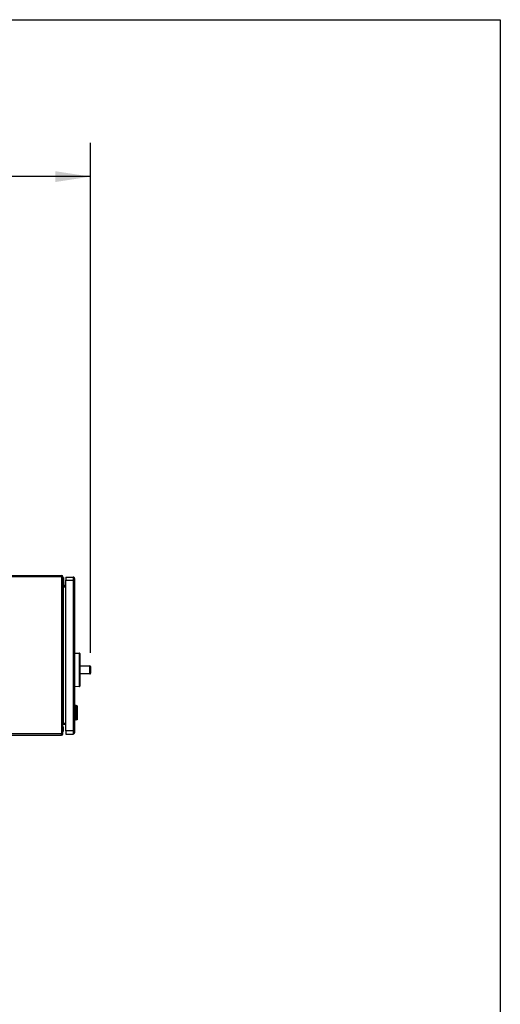
# Model space of a CAD drawing. Extents: x 0.4 to 10.6, y 0.4 to 8.1.
# Drawn here: x 8.8 to 10.6, y 4.5 to 8.1 of the extents above; entities that cross this region are included whole.
import ezdxf

# ---------------------------------------------------------------- set-up
doc = ezdxf.new("R2010")
doc.units = 0
doc.linetypes.add('SLD-SOLID', pattern=[0])
doc.layers.get('0').update_dxf_attribs({"linetype": 'CONTINUOUS'})
doc.styles.add('SLDTEXTSTYLE0', font='TXT', dxfattribs={"width": 0.75})
doc.dimstyles.new('SLDDIMSTYLE2', dxfattribs={"dimtxt": 0.125, "dimasz": 0.13, "dimexe": 0, "dimexo": 0.0625, "dimgap": 0.03125, "dimtad": 0, "dimtih": 1, "dimtoh": 1, "dimdec": 1, "dimlfac": 20, "dimrnd": 1e-09, "dimzin": 12, "dimtxsty": 'SLDTEXTSTYLE0', "dimsah": 1, "dimcen": 0.09, "dimazin": 3, "dimtfac": 1, "dimtdec": 1, "dimtofl": 0, "dimtmove": 0, "dimatfit": 3, "dimtolj": 1, "dimtzin": 12})

# ---------------------------------------------------------------- blocks, each defined once
blk = doc.blocks.new('_D_9')
at = {"color": 7, "linetype": 'SLD-SOLID'}
for p, q in [((6.6703, 6.8979), (6.6703, 7.6506)), ((9.0899, 5.7633), (9.0899, 7.6506)), ((6.6703, 7.5256), (7.7184, 7.5256)), ((9.0899, 7.5256), (8.0417, 7.5256))]:
    blk.add_line(p, q, dxfattribs=at)
for points in [[(6.6703, 7.5256), (6.8003, 7.5056), (6.8003, 7.5456)], [(9.0899, 7.5256), (8.9599, 7.5456), (8.9599, 7.5056)]]:
    blk.add_solid(points, dxfattribs=at)
at = {"color": 7, "linetype": 'SLD-SOLID', "insert": (7.7184, 7.5875), "char_height": 0.125, "attachment_point": 1, "style": 'SLDTEXTSTYLE0'}
blk.add_mtext('48.4', dxfattribs=at)

msp = doc.modelspace()

# ---------------------------------------------------------------- linework, layer by layer
at = {"color": 7, "linetype": 'SLD-SOLID'}
for p, q in [((0.3937, 8.1063), (10.6063, 8.1063)), ((10.6063, 8.1063), (10.6063, 0.3937)), ((8.7338, 6.0497), (8.9828, 6.0497)), ((8.9828, 6.0454), (8.9828, 6.0497)), ((8.7338, 6.0454), (8.9828, 6.0454)), ((8.9828, 6.0454), (8.9828, 5.4635)), ((8.9871, 6.0454), (8.9828, 6.0454)), ((8.9871, 5.4635), (8.9871, 6.0454)), ((8.9871, 6.0428), (8.9901, 6.0428)), ((8.9901, 6.033), (8.9871, 6.033)), ((8.9901, 6.0428), (8.9901, 6.033)), ((8.9901, 6.033), (8.9901, 6.0246)), ((8.9916, 6.0238), (8.9901, 6.0268)), ((8.9901, 6.0175), (8.9916, 6.0205)), ((8.9901, 6.0197), (8.9901, 6.0153)), ((8.992, 6.0133), (8.9989, 6.0133)), ((8.9989, 6.0438), (8.9989, 6.032)), ((8.9989, 6.0438), (9.0259, 6.0438)), ((8.9989, 6.032), (9.0259, 6.032)), ((8.9989, 5.4749), (8.9989, 6.032)), ((9.0259, 6.0438), (9.0259, 6.032)), ((9.0308, 6.032), (9.0259, 6.032)), ((9.0259, 6.032), (9.0259, 5.4749)), ((9.0308, 6.032), (9.0308, 5.4749)), ((8.9891, 6.0074), (8.9891, 6.0097)), ((8.9891, 6.0097), (8.9989, 6.0097)), ((8.9891, 6.0074), (8.9891, 5.5015)), ((8.9891, 6.0074), (8.9989, 6.0074)), ((8.9989, 6.0103), (8.992, 6.0103)), ((9.0308, 5.7634), (9.0486, 5.7625)), ((9.0486, 5.7605), (9.0308, 5.7615)), ((9.0486, 5.6404), (9.0486, 5.7605)), ((9.0486, 5.7605), (9.0505, 5.7605)), ((9.0505, 5.7605), (9.0505, 5.6404)), ((9.0505, 5.7408), (9.0505, 5.7178)), ((9.0505, 5.7176), (9.0505, 5.7176)), ((9.0505, 5.717), (9.0505, 5.7176)), ((9.0505, 5.7129), (9.0505, 5.717)), ((9.0505, 5.717), (9.0505, 5.717)), ((9.0505, 5.7129), (9.0505, 5.7129)), ((9.0505, 5.7128), (9.0505, 5.7129)), ((9.0505, 5.7129), (9.0505, 5.7122)), ((9.0505, 5.7128), (9.0505, 5.7128)), ((9.0505, 5.7115), (9.0505, 5.7115)), ((9.0505, 5.7082), (9.0505, 5.7082)), ((9.0505, 5.7049), (9.0505, 5.7049)), ((9.0505, 5.7042), (9.0505, 5.7017)), ((9.0505, 5.7017), (9.0505, 5.6987)), ((9.0505, 5.7017), (9.0505, 5.7017)), ((9.0505, 5.6987), (9.0505, 5.6987)), ((9.0505, 5.6987), (9.0505, 5.6864)), ((9.0505, 5.6864), (9.0505, 5.6601)), ((9.0525, 5.7152), (9.0525, 5.7139)), ((9.0525, 5.7152), (9.0879, 5.7152)), ((9.0879, 5.7139), (9.0525, 5.7139)), ((9.0525, 5.687), (9.0879, 5.687)), ((9.0525, 5.687), (9.0525, 5.6857)), ((9.0879, 5.6857), (9.0525, 5.6857)), ((9.0879, 5.7152), (9.0879, 5.7139)), ((9.0879, 5.687), (9.0879, 5.7139)), ((9.0879, 5.687), (9.0879, 5.6857)), ((9.0899, 5.7133), (9.0899, 5.6877)), ((9.0899, 5.7031), (9.0899, 5.7031)), ((9.0899, 5.7031), (9.0899, 5.7005)), ((9.0899, 5.7005), (9.0899, 5.7005)), ((9.0899, 5.7005), (9.0899, 5.6978)), ((9.0899, 5.6978), (9.0899, 5.6978)), ((9.0505, 5.66), (9.0505, 5.66)), ((9.0505, 5.6569), (9.0505, 5.66)), ((9.0505, 5.6569), (9.0505, 5.6569)), ((9.0505, 5.6558), (9.0505, 5.6558)), ((9.0505, 5.6527), (9.0505, 5.6558)), ((9.0505, 5.6527), (9.0505, 5.6527)), ((9.0505, 5.6521), (9.0505, 5.6521)), ((9.0505, 5.6515), (9.0505, 5.6515)), ((9.0505, 5.6481), (9.0505, 5.6481)), ((9.0308, 5.6394), (9.0486, 5.6404)), ((9.0486, 5.6384), (9.0308, 5.6375)), ((9.0486, 5.6404), (9.0505, 5.6404)), ((9.0505, 5.6449), (9.0505, 5.6449)), ((9.0308, 5.5669), (9.0318, 5.5669)), ((9.0318, 5.5633), (9.0308, 5.5633)), ((9.0308, 5.5613), (9.0318, 5.5613)), ((9.0356, 5.5681), (9.0318, 5.5684)), ((9.0318, 5.5684), (9.0318, 5.5664)), ((9.0318, 5.5664), (9.0335, 5.5664)), ((9.0318, 5.5664), (9.0318, 5.5172)), ((9.0335, 5.5664), (9.0335, 5.5172)), ((9.0363, 5.568), (9.0356, 5.5681)), ((9.0359, 5.52), (9.0359, 5.5637)), ((9.0364, 5.5644), (9.036, 5.5644)), ((9.0362, 5.5637), (9.0362, 5.52)), ((9.0363, 5.568), (9.0363, 5.5648)), ((9.0405, 5.5676), (9.0363, 5.568)), ((9.0363, 5.5643), (9.0363, 5.5194)), ((9.0364, 5.5649), (9.0405, 5.5649)), ((9.0405, 5.5644), (9.0364, 5.5644)), ((9.0369, 5.5457), (9.0386, 5.5457)), ((9.0369, 5.5445), (9.0369, 5.5457)), ((9.0375, 5.5445), (9.0369, 5.5445)), ((9.0369, 5.5414), (9.037, 5.5416)), ((9.0369, 5.5411), (9.0369, 5.5414)), ((9.037, 5.5416), (9.0371, 5.5416)), ((9.037, 5.5406), (9.0373, 5.5406)), ((9.0373, 5.5406), (9.0372, 5.5403)), ((9.0372, 5.5403), (9.0372, 5.5403)), ((9.0374, 5.5436), (9.0375, 5.5445)), ((9.0374, 5.5439), (9.0377, 5.5439)), ((9.0381, 5.5431), (9.0374, 5.5431)), ((9.0375, 5.5631), (9.0386, 5.5631)), ((9.0375, 5.5545), (9.0375, 5.5631)), ((9.0386, 5.5545), (9.0375, 5.5545)), ((9.0375, 5.5529), (9.0379, 5.5529)), ((9.0375, 5.5523), (9.0378, 5.5523)), ((9.0375, 5.5515), (9.0377, 5.5516)), ((9.0375, 5.5503), (9.0375, 5.5515)), ((9.0382, 5.5515), (9.0375, 5.5515)), ((9.0386, 5.5503), (9.0375, 5.5503)), ((9.0375, 5.5487), (9.0379, 5.5487)), ((9.0379, 5.5473), (9.0375, 5.5473)), ((9.0377, 5.5445), (9.0375, 5.5445)), ((9.0375, 5.5416), (9.0386, 5.5416)), ((9.0375, 5.5404), (9.0375, 5.5416)), ((9.0386, 5.5404), (9.0375, 5.5404)), ((9.0375, 5.5389), (9.0379, 5.5389)), ((9.0377, 5.5445), (9.0377, 5.5439)), ((9.0382, 5.5445), (9.0377, 5.5445)), ((9.0378, 5.5545), (9.0378, 5.5631)), ((9.0379, 5.5529), (9.0378, 5.5523)), ((9.0378, 5.5503), (9.0378, 5.5515)), ((9.0378, 5.5445), (9.0378, 5.5457)), ((9.0378, 5.5404), (9.0378, 5.5416)), ((9.0379, 5.5487), (9.0379, 5.5473)), ((9.0379, 5.5473), (9.0381, 5.5473)), ((9.0379, 5.5389), (9.0379, 5.5376)), ((9.038, 5.5498), (9.0381, 5.5498)), ((9.0381, 5.5461), (9.038, 5.5461)), ((9.0381, 5.5419), (9.038, 5.5419)), ((9.038, 5.54), (9.0381, 5.54)), ((9.0381, 5.5498), (9.0381, 5.5473)), ((9.0381, 5.54), (9.0381, 5.5375)), ((9.0382, 5.5515), (9.0386, 5.5515)), ((9.0382, 5.5498), (9.0384, 5.5498)), ((9.0382, 5.5445), (9.0385, 5.5445)), ((9.0382, 5.54), (9.0384, 5.54)), ((9.0384, 5.5483), (9.0384, 5.5486)), ((9.0384, 5.5481), (9.0386, 5.5481)), ((9.0384, 5.5385), (9.0384, 5.5387)), ((9.0384, 5.5383), (9.0386, 5.5383)), ((9.0385, 5.5445), (9.0386, 5.5436)), ((9.0386, 5.5445), (9.0385, 5.5445)), ((9.0386, 5.5631), (9.0386, 5.5545)), ((9.0386, 5.5515), (9.0386, 5.5503)), ((9.0386, 5.5457), (9.0386, 5.5445)), ((9.0386, 5.5416), (9.0386, 5.5404)), ((9.0388, 5.5497), (9.039, 5.5497)), ((9.0388, 5.5494), (9.0388, 5.5497)), ((9.0389, 5.5492), (9.0388, 5.5494)), ((9.039, 5.5492), (9.0389, 5.5492)), ((9.0389, 5.5451), (9.0391, 5.5451)), ((9.0392, 5.5443), (9.0389, 5.5451)), ((9.039, 5.5497), (9.039, 5.5492)), ((9.0391, 5.5523), (9.0393, 5.5523)), ((9.0391, 5.5518), (9.0391, 5.5523)), ((9.0391, 5.5517), (9.0392, 5.5517)), ((9.0391, 5.5511), (9.0394, 5.5511)), ((9.0391, 5.5497), (9.0397, 5.5497)), ((9.0391, 5.5492), (9.0391, 5.5497)), ((9.0397, 5.5492), (9.0391, 5.5492)), ((9.0391, 5.548), (9.0393, 5.548)), ((9.0391, 5.5476), (9.0392, 5.5476)), ((9.0391, 5.5467), (9.0391, 5.5472)), ((9.0391, 5.5472), (9.0392, 5.5472)), ((9.0397, 5.5467), (9.0391, 5.5467)), ((9.0391, 5.5457), (9.0392, 5.5457)), ((9.0391, 5.5451), (9.0391, 5.5457)), ((9.0392, 5.5451), (9.0391, 5.5451)), ((9.0391, 5.5446), (9.0392, 5.5446)), ((9.0391, 5.5433), (9.0393, 5.5433)), ((9.0391, 5.5428), (9.0391, 5.5433)), ((9.0391, 5.5427), (9.0392, 5.5427)), ((9.0394, 5.5422), (9.0391, 5.5422)), ((9.0391, 5.5403), (9.0393, 5.5403)), ((9.0392, 5.54), (9.0391, 5.54)), ((9.0392, 5.5397), (9.0391, 5.5397)), ((9.0391, 5.5394), (9.0393, 5.5394)), ((9.0393, 5.5523), (9.0392, 5.5517)), ((9.0392, 5.5517), (9.0392, 5.5515)), ((9.0392, 5.5483), (9.0393, 5.548)), ((9.0393, 5.548), (9.0392, 5.5476)), ((9.0395, 5.5472), (9.0392, 5.5472)), ((9.0392, 5.5457), (9.0392, 5.5451)), ((9.0392, 5.5451), (9.0395, 5.5451)), ((9.0395, 5.5446), (9.0392, 5.5446)), ((9.0392, 5.5446), (9.0392, 5.5443)), ((9.0393, 5.5433), (9.0392, 5.5427)), ((9.0393, 5.5403), (9.0392, 5.54)), ((9.0392, 5.54), (9.0392, 5.5397)), ((9.0393, 5.5394), (9.0392, 5.5397)), ((9.0393, 5.5403), (9.0393, 5.5394)), ((9.0393, 5.5394), (9.0395, 5.5394)), ((9.0394, 5.5422), (9.0395, 5.5422)), ((9.0395, 5.5417), (9.0394, 5.5417)), ((9.0395, 5.5472), (9.0397, 5.5472)), ((9.0395, 5.5451), (9.0396, 5.5453)), ((9.0395, 5.5422), (9.0396, 5.5427)), ((9.0395, 5.5408), (9.0395, 5.5394)), ((9.0395, 5.5407), (9.0397, 5.5407)), ((9.0396, 5.54), (9.0395, 5.5407)), ((9.0396, 5.5523), (9.0397, 5.5523)), ((9.0396, 5.5518), (9.0396, 5.5523)), ((9.0396, 5.5516), (9.0398, 5.5516)), ((9.0396, 5.5458), (9.0397, 5.5458)), ((9.0396, 5.5453), (9.0396, 5.5458)), ((9.0396, 5.5452), (9.0398, 5.5452)), ((9.0396, 5.5434), (9.0397, 5.5434)), ((9.0396, 5.5427), (9.0396, 5.5434)), ((9.0396, 5.5427), (9.0398, 5.5427)), ((9.0396, 5.5398), (9.0396, 5.54)), ((9.0396, 5.5399), (9.0398, 5.5399)), ((9.0397, 5.5523), (9.0398, 5.5516)), ((9.0397, 5.5497), (9.0397, 5.5492)), ((9.0397, 5.5472), (9.0397, 5.5467)), ((9.0397, 5.5458), (9.0398, 5.5452)), ((9.0397, 5.5434), (9.0398, 5.5427)), ((9.0397, 5.5407), (9.0398, 5.5399)), ((9.0405, 5.5649), (9.0405, 5.5676)), ((9.0407, 5.5676), (9.0405, 5.5676)), ((9.0407, 5.5649), (9.0405, 5.5649)), ((9.0405, 5.5193), (9.0405, 5.5644)), ((9.0407, 5.5644), (9.0405, 5.5644)), ((9.0407, 5.5676), (9.0407, 5.5649)), ((9.0407, 5.5649), (9.0407, 5.5644)), ((9.0407, 5.5644), (9.0407, 5.5193)), ((9.0318, 5.5223), (9.0308, 5.5223)), ((9.0318, 5.5204), (9.0308, 5.5204)), ((9.0318, 5.5167), (9.0308, 5.5167)), ((9.0335, 5.5172), (9.0318, 5.5172)), ((9.0318, 5.5172), (9.0318, 5.5153)), ((9.0356, 5.5156), (9.0318, 5.5153)), ((9.0356, 5.5156), (9.0363, 5.5157)), ((9.036, 5.5193), (9.0364, 5.5193)), ((9.0363, 5.5188), (9.0363, 5.5157)), ((9.0405, 5.516), (9.0363, 5.5157)), ((9.0405, 5.5193), (9.0364, 5.5193)), ((9.0405, 5.5188), (9.0364, 5.5188)), ((9.0369, 5.5294), (9.0376, 5.5294)), ((9.0369, 5.5282), (9.0369, 5.5294)), ((9.0386, 5.5282), (9.0369, 5.5282)), ((9.0369, 5.522), (9.0369, 5.5226)), ((9.0369, 5.5223), (9.0372, 5.5223)), ((9.0373, 5.5218), (9.0369, 5.5218)), ((9.037, 5.521), (9.0371, 5.5218)), ((9.037, 5.521), (9.0378, 5.521)), ((9.0371, 5.5242), (9.0374, 5.5241)), ((9.0371, 5.5241), (9.0374, 5.5241)), ((9.0372, 5.5223), (9.0373, 5.5218)), ((9.0373, 5.5218), (9.0374, 5.5218)), ((9.0375, 5.5204), (9.0373, 5.5204)), ((9.0379, 5.5376), (9.0374, 5.5376)), ((9.0374, 5.5347), (9.038, 5.5347)), ((9.0374, 5.5343), (9.0377, 5.5343)), ((9.0374, 5.5306), (9.0379, 5.5306)), ((9.0374, 5.5265), (9.0375, 5.5278)), ((9.0374, 5.5269), (9.0377, 5.5269)), ((9.0375, 5.5375), (9.0381, 5.5375)), ((9.0375, 5.534), (9.0377, 5.534)), ((9.0375, 5.5322), (9.0375, 5.5334)), ((9.0375, 5.5334), (9.0376, 5.5334)), ((9.0382, 5.5322), (9.0375, 5.5322)), ((9.0375, 5.5306), (9.0375, 5.5311)), ((9.0375, 5.5301), (9.0377, 5.5301)), ((9.0375, 5.5278), (9.0378, 5.5278)), ((9.0375, 5.5258), (9.038, 5.5258)), ((9.0379, 5.5334), (9.0376, 5.5334)), ((9.0379, 5.5294), (9.0376, 5.5294)), ((9.0376, 5.523), (9.0382, 5.523)), ((9.0377, 5.5343), (9.0377, 5.534)), ((9.0377, 5.534), (9.0379, 5.5334)), ((9.0378, 5.5278), (9.0377, 5.5269)), ((9.0378, 5.5358), (9.0386, 5.5358)), ((9.0378, 5.5347), (9.0378, 5.5358)), ((9.0378, 5.5318), (9.0382, 5.5318)), ((9.0378, 5.5282), (9.0378, 5.5294)), ((9.0378, 5.5241), (9.0381, 5.5244)), ((9.0379, 5.5334), (9.0384, 5.5334)), ((9.0383, 5.5306), (9.0379, 5.5306)), ((9.0379, 5.5294), (9.0386, 5.5294)), ((9.0381, 5.5246), (9.0379, 5.5246)), ((9.0381, 5.5362), (9.038, 5.5362)), ((9.0386, 5.5347), (9.038, 5.5347)), ((9.0381, 5.5244), (9.0382, 5.5244)), ((9.0384, 5.5205), (9.0381, 5.5206)), ((9.0382, 5.5318), (9.0383, 5.5306)), ((9.0383, 5.5279), (9.0385, 5.5279)), ((9.0383, 5.527), (9.0383, 5.5279)), ((9.0383, 5.5266), (9.0386, 5.5266)), ((9.0383, 5.5221), (9.0383, 5.5224)), ((9.0383, 5.5223), (9.0386, 5.5223)), ((9.0388, 5.5328), (9.0384, 5.5328)), ((9.0384, 5.5317), (9.0384, 5.5322)), ((9.0386, 5.5358), (9.0386, 5.5347)), ((9.0386, 5.5302), (9.0395, 5.5302)), ((9.0386, 5.5294), (9.0386, 5.5282)), ((9.0387, 5.5297), (9.0389, 5.5297)), ((9.0388, 5.538), (9.0397, 5.538)), ((9.0388, 5.5375), (9.0388, 5.538)), ((9.0397, 5.5375), (9.0388, 5.5375)), ((9.0388, 5.5366), (9.0389, 5.5366)), ((9.0388, 5.5347), (9.0388, 5.5366)), ((9.0389, 5.5352), (9.0388, 5.5352)), ((9.0397, 5.5347), (9.0388, 5.5347)), ((9.0388, 5.5336), (9.0391, 5.5336)), ((9.0388, 5.5328), (9.0388, 5.5316)), ((9.0389, 5.5327), (9.0388, 5.5328)), ((9.0389, 5.5375), (9.0389, 5.538)), ((9.0389, 5.5366), (9.0389, 5.5352)), ((9.0389, 5.5352), (9.0392, 5.5352)), ((9.0389, 5.5347), (9.0389, 5.5352)), ((9.0389, 5.5327), (9.0389, 5.5319)), ((9.0391, 5.5326), (9.0389, 5.5326)), ((9.0392, 5.5324), (9.0389, 5.5324)), ((9.0394, 5.5322), (9.0389, 5.5322)), ((9.0392, 5.5316), (9.0389, 5.5319)), ((9.039, 5.5296), (9.0389, 5.5297)), ((9.0389, 5.5297), (9.0389, 5.5291)), ((9.039, 5.5289), (9.039, 5.5296)), ((9.039, 5.5295), (9.0392, 5.5295)), ((9.0391, 5.5336), (9.0391, 5.5326)), ((9.0391, 5.5326), (9.0392, 5.5324)), ((9.0392, 5.5365), (9.0393, 5.5365)), ((9.0392, 5.5352), (9.0392, 5.5365)), ((9.0393, 5.5352), (9.0392, 5.5352)), ((9.0392, 5.5334), (9.0393, 5.5333)), ((9.0392, 5.5324), (9.0392, 5.5334)), ((9.0392, 5.5333), (9.0393, 5.5333)), ((9.0393, 5.5324), (9.0392, 5.5324)), ((9.0392, 5.5295), (9.0392, 5.5286)), ((9.0393, 5.5294), (9.0392, 5.5295)), ((9.0393, 5.5365), (9.0393, 5.5352)), ((9.0393, 5.5352), (9.0396, 5.5352)), ((9.0393, 5.5333), (9.0393, 5.5324)), ((9.0393, 5.5324), (9.0394, 5.5322)), ((9.0393, 5.5286), (9.0393, 5.5294)), ((9.0397, 5.5292), (9.0393, 5.5292)), ((9.0394, 5.5284), (9.0393, 5.5286)), ((9.0394, 5.5322), (9.0395, 5.5322)), ((9.0395, 5.5284), (9.0394, 5.5284)), ((9.0395, 5.5322), (9.0395, 5.533)), ((9.0396, 5.5366), (9.0397, 5.5366)), ((9.0396, 5.5352), (9.0396, 5.5366)), ((9.0397, 5.538), (9.0397, 5.5375)), ((9.0397, 5.5366), (9.0397, 5.5347)), ((9.0397, 5.5292), (9.0397, 5.5295)), ((9.04, 5.5304), (9.04, 5.5296)), ((9.0405, 5.5193), (9.0407, 5.5193)), ((9.0405, 5.516), (9.0405, 5.5188)), ((9.0407, 5.5188), (9.0405, 5.5188)), ((9.0405, 5.516), (9.0407, 5.516)), ((9.0407, 5.5193), (9.0407, 5.5188)), ((9.0407, 5.5188), (9.0407, 5.516)), ((8.9875, 5.4922), (8.9871, 5.4922)), ((8.9871, 5.4706), (8.9875, 5.4706)), ((8.9892, 5.4893), (8.9875, 5.4922)), ((8.9875, 5.4706), (8.9875, 5.4922)), ((8.9875, 5.4706), (8.9892, 5.4735)), ((8.9891, 5.4991), (8.9891, 5.5015)), ((8.9989, 5.5015), (8.9891, 5.5015)), ((8.9891, 5.4991), (8.9989, 5.4991)), ((8.9896, 5.4749), (8.9896, 5.4879)), ((8.9989, 5.4749), (8.9989, 5.4631)), ((9.0259, 5.4749), (8.9989, 5.4749)), ((9.0259, 5.4749), (9.0259, 5.4631)), ((9.0308, 5.4749), (9.0259, 5.4749)), ((8.9828, 5.4635), (8.7338, 5.4635)), ((8.7338, 5.4592), (8.9828, 5.4592)), ((8.9828, 5.4592), (8.9828, 5.4635)), ((8.9828, 5.4635), (8.9871, 5.4635)), ((8.9837, 5.4618), (8.9828, 5.4615)), ((8.9989, 5.4631), (9.0259, 5.4631))]:
    msp.add_line(p, q, dxfattribs=at)
at = {"color": 8, "linetype": 'SLD-SOLID'}
for p, q in [((8.9916, 6.0221), (8.9916, 6.0238)), ((8.9916, 6.0205), (8.9916, 6.0221)), ((9.0359, 5.5637), (9.0362, 5.5637)), ((9.0374, 5.548), (9.0377, 5.548)), ((9.0374, 5.5382), (9.0377, 5.5382)), ((9.0391, 5.5515), (9.0392, 5.5515)), ((9.0362, 5.52), (9.0359, 5.52)), ((9.0388, 5.5316), (9.0384, 5.5316)), ((9.0396, 5.5304), (9.04, 5.5304)), ((8.9892, 5.4735), (8.9892, 5.4893))]:
    msp.add_line(p, q, dxfattribs=at)
at = {"color": 7, "linetype": 'SLD-SOLID'}
for centre, radius, start, end in [((8.9828, 6.0454), 0.00433, 0, 90), ((8.9828, 6.0454), 0.00197, 0, 90), ((8.992, 6.0153), 0.00492, 180, 270), ((8.992, 6.0153), 0.00197, 180, 270), ((8.9884, 6.0221), 0.00364, 332.4155, 27.5845), ((9.0259, 6.0389), 0.00492, 359.9997, 90), ((9.0392, 5.7615), 0.00948, 354.0498, 5.9502), ((9.0485, 5.7605), 0.00197, 0, 87), ((9.0505, 5.7408), 0.0000197, 0, 90), ((9.0879, 5.7133), 0.00197, 0, 90), ((9.0884, 5.7119), 0.00202, 40.582, 102.53), ((9.0884, 5.689), 0.00202, 257.4701, 319.4181), ((9.0879, 5.6877), 0.00197, 270, 0), ((9.0505, 5.6601), 0.0000197, 270, 0), ((9.0392, 5.6394), 0.00948, 354.0497, 5.9503), ((9.0485, 5.6404), 0.00197, 273, 0), ((8.9866, 5.4879), 0.00295, 0, 30.0138), ((8.9866, 5.4749), 0.00295, 329.9862, 0), ((9.0259, 5.468), 0.00492, 270, 0.0008), ((8.9828, 5.4635), 0.00433, 270, 0), ((8.9828, 5.4635), 0.00197, 270, 0)]:
    msp.add_arc(centre, radius, start, end, dxfattribs=at)
for centre, major_axis, start_param, end_param in [((9.0364, 5.5637), (0, 0.00118), 0, 0.255078), ((9.0364, 5.5637), (0, 0.000689), 0, 0.44732), ((9.04, 5.5637), (0, 0.00118), 5.335216, 6.283185), ((9.0364, 5.52), (0, 0.000689), 2.694273, 3.141593), ((9.0364, 5.52), (0, 0.00118), 2.886514, 3.141593), ((9.04, 5.52), (0, 0.00118), 3.141593, 4.089562)]:
    msp.add_ellipse(centre, major_axis=major_axis, ratio=0.315556, start_param=start_param, end_param=end_param, dxfattribs=at)
for points, knots in [([(8.9871, 6.0117), (8.9871, 6.0114), (8.9872, 6.0106), (8.9877, 6.0096), (8.9883, 6.0085), (8.9888, 6.0077), (8.9891, 6.0074)], [0, 0, 0, 0, 0.250006, 0.500005, 0.749998, 1, 1, 1, 1]), ([(8.9891, 6.0097), (8.9888, 6.0098), (8.9883, 6.0098), (8.9877, 6.0103), (8.9872, 6.0109), (8.9871, 6.0115), (8.9871, 6.0117)], [0, 0, 0, 0, 0.2499914, 0.5000013, 0.7499906, 1, 1, 1, 1]), ([(9.0308, 6.0389), (9.0308, 6.0388), (9.0308, 6.0386), (9.0308, 6.037), (9.0308, 6.0347), (9.0308, 6.0329), (9.0308, 6.032)], [0, 0, 0, 0, 0.2500002, 0.5000011, 0.750002, 1, 1, 1, 1]), ([(9.0505, 5.7172), (9.0505, 5.717), (9.0506, 5.7166), (9.0508, 5.7161), (9.0513, 5.7156), (9.0518, 5.7153), (9.0523, 5.7152), (9.0525, 5.7152)], [0, 0, 0, 0, 0.219364, 0.441638, 0.639662, 0.823, 1, 1, 1, 1]), ([(9.0525, 5.7139), (9.0521, 5.7139), (9.0514, 5.714), (9.0507, 5.7143), (9.0505, 5.7145)], [0, 0, 0, 0, 0.608577, 1, 1, 1, 1]), ([(9.0505, 5.6864), (9.0507, 5.6866), (9.0514, 5.6869), (9.0521, 5.687), (9.0525, 5.687)], [0, 0, 0, 0, 0.391423, 1, 1, 1, 1]), ([(9.0525, 5.6857), (9.0523, 5.6857), (9.0518, 5.6856), (9.0513, 5.6853), (9.0508, 5.6849), (9.0506, 5.6843), (9.0505, 5.6839), (9.0505, 5.6837)], [0, 0, 0, 0, 0.177, 0.360338, 0.558363, 0.780637, 1, 1, 1, 1]), ([(9.0335, 5.5664), (9.0335, 5.5664), (9.0339, 5.5668), (9.0346, 5.5674), (9.0353, 5.5679), (9.0356, 5.5681), (9.0356, 5.5681)], [0, 0, 0, 0, 0.005363, 0.574494, 0.959426, 1, 1, 1, 1]), ([(9.0359, 5.5637), (9.0359, 5.5638), (9.0359, 5.564), (9.036, 5.5644), (9.0361, 5.5646), (9.0363, 5.5648), (9.0363, 5.5648), (9.0363, 5.5648)], [0, 0, 0, 0, 0.2159793, 0.4309664, 0.6695217, 0.9456139, 1, 1, 1, 1]), ([(9.0363, 5.5643), (9.0363, 5.5643), (9.0363, 5.5642), (9.0362, 5.564), (9.0362, 5.5638), (9.0362, 5.5637), (9.0362, 5.5637)], [0, 0, 0, 0, 0.314576, 0.629416, 0.930965, 1, 1, 1, 1]), ([(9.0372, 5.5403), (9.0371, 5.5403), (9.0371, 5.5403), (9.037, 5.5404), (9.0369, 5.5406), (9.0369, 5.5408), (9.0369, 5.541), (9.0369, 5.5411)], [0, 0, 0, 0, 0.2811661, 0.4451581, 0.6102604, 0.7583868, 1, 1, 1, 1]), ([(9.0371, 5.5416), (9.0372, 5.5415), (9.0372, 5.5414), (9.0373, 5.5411), (9.0373, 5.5408), (9.0373, 5.5406), (9.0373, 5.5406)], [0, 0, 0, 0, 0.35419, 0.597008, 0.839098, 1, 1, 1, 1]), ([(9.0374, 5.5526), (9.0374, 5.5528), (9.0375, 5.5529), (9.0375, 5.5531), (9.0375, 5.5532), (9.0375, 5.5533), (9.0375, 5.5533), (9.0375, 5.5533), (9.0375, 5.5533), (9.0375, 5.5533)], [0, 0, 0, 0, 0.477838, 0.657269, 0.778938, 0.903699, 0.952057, 0.989656, 1, 1, 1, 1]), ([(9.0377, 5.5516), (9.0377, 5.5516), (9.0376, 5.5517), (9.0376, 5.5518), (9.0375, 5.552), (9.0374, 5.5524), (9.0374, 5.5526), (9.0374, 5.5526)], [0, 0, 0, 0, 0.145833, 0.291882, 0.493413, 0.867143, 1, 1, 1, 1]), ([(9.0374, 5.548), (9.0374, 5.5483), (9.0375, 5.5488), (9.0376, 5.5493), (9.0377, 5.5496), (9.0378, 5.5498), (9.0379, 5.5498), (9.038, 5.5498)], [0, 0, 0, 0, 0.284671, 0.522474, 0.634642, 0.748658, 1, 1, 1, 1]), ([(9.038, 5.5461), (9.0379, 5.5461), (9.0378, 5.5461), (9.0376, 5.5464), (9.0375, 5.5468), (9.0375, 5.5474), (9.0374, 5.5478), (9.0374, 5.548)], [0, 0, 0, 0, 0.212075, 0.380623, 0.549119, 0.797137, 1, 1, 1, 1]), ([(9.038, 5.5419), (9.0379, 5.5419), (9.0377, 5.542), (9.0376, 5.5424), (9.0375, 5.5428), (9.0374, 5.5433), (9.0374, 5.5435), (9.0374, 5.5436)], [0, 0, 0, 0, 0.35314, 0.545041, 0.738761, 0.905054, 1, 1, 1, 1]), ([(9.0374, 5.5381), (9.0374, 5.5384), (9.0375, 5.5389), (9.0376, 5.5395), (9.0377, 5.5398), (9.0378, 5.54), (9.0379, 5.54), (9.038, 5.54)], [0, 0, 0, 0, 0.340911, 0.530889, 0.722438, 0.890533, 1, 1, 1, 1]), ([(9.038, 5.5362), (9.0379, 5.5363), (9.0378, 5.5364), (9.0376, 5.5367), (9.0375, 5.5371), (9.0374, 5.5375), (9.0374, 5.5378), (9.0374, 5.5381)], [0, 0, 0, 0, 0.295027, 0.536119, 0.64699, 0.758008, 1, 1, 1, 1]), ([(9.0375, 5.5533), (9.0376, 5.5533), (9.0377, 5.5533), (9.0378, 5.5532), (9.0378, 5.5531), (9.0378, 5.5531), (9.0379, 5.553), (9.0379, 5.553), (9.0379, 5.553), (9.0379, 5.5529)], [0, 0, 0, 0, 0.473433, 0.63987, 0.75455, 0.866887, 0.915951, 0.965433, 1, 1, 1, 1]), ([(9.0376, 5.5466), (9.0376, 5.5466), (9.0377, 5.5468), (9.0377, 5.5471), (9.0377, 5.5473)], [0, 0, 0, 0, 0.33515, 1, 1, 1, 1]), ([(9.0376, 5.5423), (9.0376, 5.5424), (9.0377, 5.5425), (9.0378, 5.5428), (9.0378, 5.543), (9.0378, 5.5431)], [0, 0, 0, 0, 0.1874447, 0.7642083, 1, 1, 1, 1]), ([(9.0379, 5.5487), (9.0379, 5.5487), (9.0378, 5.5487), (9.0378, 5.5486), (9.0377, 5.5485), (9.0377, 5.5484), (9.0377, 5.5483), (9.0377, 5.5481), (9.0377, 5.548)], [0, 0, 0, 0, 0.277944, 0.397113, 0.509606, 0.61929, 0.734036, 1, 1, 1, 1]), ([(9.0377, 5.548), (9.0377, 5.5479), (9.0377, 5.5478), (9.0377, 5.5477), (9.0377, 5.5475), (9.0378, 5.5474), (9.0379, 5.5473), (9.0379, 5.5473)], [0, 0, 0, 0, 0.221078, 0.328597, 0.440139, 0.691117, 1, 1, 1, 1]), ([(9.0377, 5.5439), (9.0377, 5.5438), (9.0377, 5.5437), (9.0377, 5.5435), (9.0378, 5.5434), (9.0378, 5.5432), (9.0379, 5.5431), (9.038, 5.5431), (9.0381, 5.5431)], [0, 0, 0, 0, 0.118437, 0.226102, 0.32944, 0.435743, 0.681181, 1, 1, 1, 1]), ([(9.0379, 5.5389), (9.0379, 5.5389), (9.0378, 5.5388), (9.0378, 5.5388), (9.0377, 5.5387), (9.0377, 5.5386), (9.0377, 5.5384), (9.0377, 5.5383), (9.0377, 5.5382)], [0, 0, 0, 0, 0.277945, 0.397113, 0.509599, 0.619291, 0.734038, 1, 1, 1, 1]), ([(9.0377, 5.5382), (9.0377, 5.5381), (9.0377, 5.5379), (9.0377, 5.5378), (9.0377, 5.5377), (9.0378, 5.5376), (9.0378, 5.5376), (9.0379, 5.5376), (9.0379, 5.5376)], [0, 0, 0, 0, 0.246475, 0.355626, 0.463335, 0.576484, 0.700949, 1, 1, 1, 1]), ([(9.0378, 5.5523), (9.0378, 5.5522), (9.0378, 5.552), (9.0379, 5.5518), (9.038, 5.5516), (9.0381, 5.5515), (9.0382, 5.5515), (9.0382, 5.5515)], [0, 0, 0, 0, 0.203796, 0.409235, 0.586312, 0.900211, 1, 1, 1, 1]), ([(9.0381, 5.5473), (9.0382, 5.5474), (9.0382, 5.5475), (9.0383, 5.5477), (9.0384, 5.548), (9.0384, 5.5482), (9.0384, 5.5483)], [0, 0, 0, 0, 0.3184759, 0.5435231, 0.7698449, 1, 1, 1, 1]), ([(9.0386, 5.5481), (9.0386, 5.5478), (9.0386, 5.5473), (9.0385, 5.5466), (9.0383, 5.5463), (9.0382, 5.5461), (9.0381, 5.5461), (9.0381, 5.5461)], [0, 0, 0, 0, 0.341694, 0.528564, 0.717202, 0.879688, 1, 1, 1, 1]), ([(9.0381, 5.5431), (9.0381, 5.5431), (9.0382, 5.5431), (9.0382, 5.5432), (9.0383, 5.5433), (9.0383, 5.5434), (9.0383, 5.5436), (9.0383, 5.5438), (9.0383, 5.5439)], [0, 0, 0, 0, 0.2944808, 0.417573, 0.5301423, 0.6382008, 0.7486906, 1, 1, 1, 1]), ([(9.0386, 5.5436), (9.0386, 5.5434), (9.0386, 5.5431), (9.0385, 5.5426), (9.0384, 5.5422), (9.0383, 5.542), (9.0381, 5.5419), (9.0381, 5.5419)], [0, 0, 0, 0, 0.193866, 0.35796, 0.521878, 0.775502, 1, 1, 1, 1]), ([(9.0381, 5.5375), (9.0381, 5.5375), (9.0382, 5.5376), (9.0383, 5.5379), (9.0384, 5.5381), (9.0384, 5.5384), (9.0384, 5.5385)], [0, 0, 0, 0, 0.399496, 0.594238, 0.789762, 1, 1, 1, 1]), ([(9.0386, 5.5383), (9.0386, 5.5379), (9.0386, 5.5374), (9.0385, 5.5368), (9.0384, 5.5364), (9.0382, 5.5363), (9.0382, 5.5363), (9.0381, 5.5362)], [0, 0, 0, 0, 0.366132, 0.55932, 0.721184, 0.883538, 1, 1, 1, 1]), ([(9.0384, 5.5486), (9.0384, 5.5487), (9.0384, 5.5489), (9.0383, 5.5493), (9.0382, 5.5496), (9.0382, 5.5498)], [0, 0, 0, 0, 0.177146, 0.51493, 1, 1, 1, 1]), ([(9.0383, 5.5439), (9.0383, 5.544), (9.0383, 5.5441), (9.0383, 5.5443), (9.0383, 5.5444), (9.0383, 5.5444), (9.0383, 5.5445), (9.0383, 5.5445), (9.0382, 5.5445)], [0, 0, 0, 0, 0.31679, 0.571814, 0.682983, 0.788222, 0.892355, 1, 1, 1, 1]), ([(9.0384, 5.5387), (9.0384, 5.5389), (9.0383, 5.5393), (9.0383, 5.5397), (9.0382, 5.54)], [0, 0, 0, 0, 0.3965669, 1, 1, 1, 1]), ([(9.0384, 5.5498), (9.0385, 5.5497), (9.0386, 5.5494), (9.0386, 5.5487), (9.0386, 5.5483), (9.0386, 5.5481)], [0, 0, 0, 0, 0.308757, 0.684309, 1, 1, 1, 1]), ([(9.0384, 5.54), (9.0385, 5.5398), (9.0386, 5.5395), (9.0386, 5.5389), (9.0386, 5.5385), (9.0386, 5.5383)], [0, 0, 0, 0, 0.308757, 0.684309, 1, 1, 1, 1]), ([(9.0394, 5.5506), (9.0394, 5.5506), (9.0393, 5.5507), (9.0392, 5.5508), (9.0391, 5.5511), (9.0391, 5.5514), (9.0391, 5.5517), (9.0391, 5.5518)], [0, 0, 0, 0, 0.2343067, 0.4009654, 0.5681962, 0.7737811, 1, 1, 1, 1]), ([(9.0391, 5.5479), (9.0391, 5.548), (9.0391, 5.5481), (9.0391, 5.5483), (9.0391, 5.5483), (9.0392, 5.5483), (9.0392, 5.5483), (9.0392, 5.5483)], [0, 0, 0, 0, 0.594254, 0.745898, 0.89895, 0.982466, 1, 1, 1, 1]), ([(9.0392, 5.5472), (9.0392, 5.5473), (9.0391, 5.5474), (9.0391, 5.5477), (9.0391, 5.5479), (9.0391, 5.5479)], [0, 0, 0, 0, 0.332594, 0.81856, 1, 1, 1, 1]), ([(9.0394, 5.5417), (9.0393, 5.5417), (9.0393, 5.5417), (9.0392, 5.5418), (9.0391, 5.542), (9.0391, 5.5424), (9.0391, 5.5426), (9.0391, 5.5428)], [0, 0, 0, 0, 0.21969, 0.372687, 0.526275, 0.712943, 1, 1, 1, 1]), ([(9.0391, 5.5401), (9.0391, 5.5402), (9.0391, 5.5404), (9.0392, 5.5406), (9.0393, 5.5408), (9.0394, 5.5408), (9.0395, 5.5408)], [0, 0, 0, 0, 0.2149791, 0.4306759, 0.6953537, 1, 1, 1, 1]), ([(9.0394, 5.5389), (9.0394, 5.5389), (9.0393, 5.5389), (9.0392, 5.5391), (9.0391, 5.5393), (9.0391, 5.5397), (9.0391, 5.5399), (9.0391, 5.5401)], [0, 0, 0, 0, 0.291282, 0.447483, 0.604181, 0.798794, 1, 1, 1, 1]), ([(9.0392, 5.5515), (9.0392, 5.5515), (9.0392, 5.5515), (9.0392, 5.5514), (9.0393, 5.5513), (9.0394, 5.5512), (9.0394, 5.5512), (9.0394, 5.5511)], [0, 0, 0, 0, 0.058525, 0.135903, 0.28052, 0.801464, 1, 1, 1, 1]), ([(9.0392, 5.5476), (9.0392, 5.5476), (9.0393, 5.5474), (9.0393, 5.5473), (9.0394, 5.5472), (9.0394, 5.5472), (9.0395, 5.5472)], [0, 0, 0, 0, 0.238324, 0.477683, 0.770179, 1, 1, 1, 1]), ([(9.0392, 5.5427), (9.0392, 5.5426), (9.0392, 5.5425), (9.0393, 5.5424), (9.0393, 5.5423), (9.0393, 5.5422), (9.0394, 5.5422), (9.0394, 5.5422)], [0, 0, 0, 0, 0.2168264, 0.3615914, 0.5065778, 0.7012909, 1, 1, 1, 1]), ([(9.0394, 5.5511), (9.0394, 5.5511), (9.0395, 5.5511), (9.0395, 5.5512), (9.0396, 5.5514), (9.0396, 5.5516), (9.0396, 5.5517), (9.0396, 5.5518)], [0, 0, 0, 0, 0.217499, 0.375872, 0.535057, 0.7154, 1, 1, 1, 1]), ([(9.0398, 5.5516), (9.0398, 5.5515), (9.0398, 5.5513), (9.0397, 5.5511), (9.0396, 5.5508), (9.0395, 5.5507), (9.0395, 5.5507), (9.0394, 5.5506)], [0, 0, 0, 0, 0.182683, 0.366943, 0.524702, 0.796684, 1, 1, 1, 1]), ([(9.0398, 5.5399), (9.0398, 5.5397), (9.0397, 5.5393), (9.0396, 5.539), (9.0395, 5.5389), (9.0395, 5.5389), (9.0394, 5.5389)], [0, 0, 0, 0, 0.37986, 0.57195, 0.764384, 1, 1, 1, 1]), ([(9.0398, 5.5452), (9.0398, 5.5451), (9.0397, 5.5449), (9.0397, 5.5447), (9.0396, 5.5446), (9.0395, 5.5446), (9.0395, 5.5446)], [0, 0, 0, 0, 0.3174087, 0.545607, 0.7738876, 1, 1, 1, 1]), ([(9.0398, 5.5427), (9.0398, 5.5425), (9.0397, 5.5422), (9.0397, 5.5419), (9.0396, 5.5418), (9.0395, 5.5417), (9.0395, 5.5417), (9.0395, 5.5417)], [0, 0, 0, 0, 0.339547, 0.52893, 0.719865, 0.887463, 1, 1, 1, 1]), ([(9.0395, 5.5394), (9.0395, 5.5394), (9.0395, 5.5395), (9.0396, 5.5396), (9.0396, 5.5397), (9.0396, 5.5398), (9.0396, 5.5398)], [0, 0, 0, 0, 0.404049, 0.81205, 0.942617, 1, 1, 1, 1]), ([(9.0356, 5.5156), (9.0354, 5.5158), (9.0348, 5.5162), (9.0341, 5.5168), (9.0336, 5.5171), (9.0335, 5.5172), (9.0335, 5.5172)], [0, 0, 0, 0, 0.350382, 0.867954, 0.994644, 1, 1, 1, 1]), ([(9.0363, 5.5188), (9.0363, 5.5189), (9.0362, 5.519), (9.036, 5.5193), (9.0359, 5.5196), (9.0359, 5.5199), (9.0359, 5.52)], [0, 0, 0, 0, 0.272487, 0.544441, 0.824587, 1, 1, 1, 1]), ([(9.0363, 5.5194), (9.0363, 5.5194), (9.0363, 5.5195), (9.0362, 5.5197), (9.0362, 5.5199), (9.0362, 5.52), (9.0362, 5.52)], [0, 0, 0, 0, 0.314576, 0.629416, 0.930965, 1, 1, 1, 1]), ([(9.0369, 5.5226), (9.0369, 5.5228), (9.0369, 5.5233), (9.037, 5.5238), (9.037, 5.524), (9.037, 5.5241), (9.0371, 5.5242), (9.0371, 5.5242)], [0, 0, 0, 0, 0.383802, 0.770557, 0.871317, 0.954869, 1, 1, 1, 1]), ([(9.0373, 5.5204), (9.0373, 5.5204), (9.0372, 5.5204), (9.0371, 5.5206), (9.037, 5.521), (9.0369, 5.5214), (9.0369, 5.5218), (9.0369, 5.522)], [0, 0, 0, 0, 0.178447, 0.358305, 0.514847, 0.780278, 1, 1, 1, 1]), ([(9.0374, 5.5241), (9.0374, 5.5238), (9.0373, 5.5234), (9.0372, 5.5228), (9.0372, 5.5224), (9.0372, 5.5223)], [0, 0, 0, 0, 0.4896316, 0.7421384, 1, 1, 1, 1]), ([(9.0374, 5.5345), (9.0374, 5.5348), (9.0375, 5.5351), (9.0375, 5.5355), (9.0376, 5.5358), (9.0377, 5.5358), (9.0378, 5.5358), (9.0378, 5.5358)], [0, 0, 0, 0, 0.383642, 0.581519, 0.750187, 0.919305, 1, 1, 1, 1]), ([(9.0376, 5.5334), (9.0375, 5.5336), (9.0375, 5.5339), (9.0374, 5.5343), (9.0374, 5.5345), (9.0374, 5.5345)], [0, 0, 0, 0, 0.483993, 0.83187, 1, 1, 1, 1]), ([(9.0374, 5.5304), (9.0374, 5.5307), (9.0375, 5.531), (9.0375, 5.5315), (9.0376, 5.5317), (9.0377, 5.5318), (9.0378, 5.5318), (9.0378, 5.5318)], [0, 0, 0, 0, 0.346742, 0.535731, 0.726461, 0.891004, 1, 1, 1, 1]), ([(9.0376, 5.5294), (9.0376, 5.5295), (9.0375, 5.5297), (9.0375, 5.53), (9.0374, 5.5303), (9.0374, 5.5304)], [0, 0, 0, 0, 0.337845, 0.664479, 1, 1, 1, 1]), ([(9.0379, 5.5246), (9.0378, 5.5247), (9.0377, 5.5249), (9.0375, 5.5254), (9.0374, 5.5259), (9.0374, 5.5263), (9.0374, 5.5265)], [0, 0, 0, 0, 0.382943, 0.589336, 0.796485, 1, 1, 1, 1]), ([(9.0374, 5.5218), (9.0374, 5.5218), (9.0374, 5.5218), (9.0374, 5.5218), (9.0374, 5.5221), (9.0376, 5.5228), (9.0377, 5.5235), (9.0378, 5.5241)], [0, 0, 0, 0, 0.007467, 0.024195, 0.087853, 0.34017, 1, 1, 1, 1]), ([(9.0375, 5.5327), (9.0375, 5.5329), (9.0375, 5.5331), (9.0376, 5.5333), (9.0376, 5.5334)], [0, 0, 0, 0, 0.550783, 1, 1, 1, 1]), ([(9.0378, 5.521), (9.0377, 5.5208), (9.0377, 5.5205), (9.0375, 5.5204), (9.0375, 5.5204), (9.0375, 5.5204)], [0, 0, 0, 0, 0.63148, 0.895925, 1, 1, 1, 1]), ([(9.0376, 5.5367), (9.0376, 5.5368), (9.0377, 5.537), (9.0377, 5.5373), (9.0377, 5.5375)], [0, 0, 0, 0, 0.2657889, 1, 1, 1, 1]), ([(9.0376, 5.5251), (9.0376, 5.5251), (9.0377, 5.5253), (9.0377, 5.5256), (9.0377, 5.5258)], [0, 0, 0, 0, 0.2947881, 1, 1, 1, 1]), ([(9.038, 5.5347), (9.0379, 5.5347), (9.0379, 5.5347), (9.0378, 5.5346), (9.0377, 5.5345), (9.0377, 5.5344), (9.0377, 5.5343)], [0, 0, 0, 0, 0.454804, 0.699383, 0.856897, 1, 1, 1, 1]), ([(9.0379, 5.5306), (9.0379, 5.5306), (9.0378, 5.5306), (9.0378, 5.5305), (9.0377, 5.5303), (9.0377, 5.5302), (9.0377, 5.5301)], [0, 0, 0, 0, 0.3048, 0.529094, 0.754318, 1, 1, 1, 1]), ([(9.0377, 5.5301), (9.0377, 5.53), (9.0378, 5.5298), (9.0378, 5.5296), (9.0379, 5.5294), (9.0379, 5.5294)], [0, 0, 0, 0, 0.310491, 0.76665, 1, 1, 1, 1]), ([(9.0377, 5.5269), (9.0377, 5.5267), (9.0378, 5.5264), (9.0378, 5.526), (9.0379, 5.5258), (9.038, 5.5258), (9.038, 5.5258), (9.038, 5.5258)], [0, 0, 0, 0, 0.3937486, 0.5975845, 0.8035274, 0.9787209, 1, 1, 1, 1]), ([(9.0378, 5.523), (9.0378, 5.5231), (9.0377, 5.5233), (9.0377, 5.5235), (9.0377, 5.5236)], [0, 0, 0, 0, 0.638392, 1, 1, 1, 1]), ([(9.0382, 5.523), (9.0381, 5.523), (9.0381, 5.523), (9.0381, 5.5229), (9.038, 5.5226), (9.0379, 5.5219), (9.0378, 5.5213), (9.0378, 5.521)], [0, 0, 0, 0, 0.018341, 0.048088, 0.14402, 0.592292, 1, 1, 1, 1]), ([(9.038, 5.5258), (9.0381, 5.5258), (9.0381, 5.5258), (9.0382, 5.526), (9.0383, 5.5262), (9.0383, 5.5266), (9.0383, 5.5269), (9.0383, 5.527)], [0, 0, 0, 0, 0.194941, 0.354381, 0.513778, 0.752476, 1, 1, 1, 1]), ([(9.0386, 5.5266), (9.0386, 5.5263), (9.0386, 5.5257), (9.0385, 5.5251), (9.0383, 5.5247), (9.0382, 5.5246), (9.0381, 5.5246), (9.0381, 5.5246)], [0, 0, 0, 0, 0.341694, 0.528564, 0.717202, 0.879688, 1, 1, 1, 1]), ([(9.0381, 5.5206), (9.0381, 5.5208), (9.0382, 5.5213), (9.0383, 5.5218), (9.0383, 5.5221)], [0, 0, 0, 0, 0.5782906, 1, 1, 1, 1]), ([(9.0384, 5.5334), (9.0384, 5.5333), (9.0383, 5.5331), (9.0383, 5.5326), (9.0382, 5.5323), (9.0382, 5.5322)], [0, 0, 0, 0, 0.3046849, 0.7529659, 1, 1, 1, 1]), ([(9.0382, 5.5244), (9.0382, 5.5244), (9.0383, 5.5244), (9.0384, 5.5242), (9.0385, 5.5238), (9.0386, 5.5232), (9.0386, 5.5226), (9.0386, 5.5223)], [0, 0, 0, 0, 0.14109, 0.2831059, 0.4122102, 0.6433423, 1, 1, 1, 1]), ([(9.0383, 5.5224), (9.0383, 5.5225), (9.0383, 5.5226), (9.0382, 5.5228), (9.0382, 5.5229), (9.0382, 5.523), (9.0382, 5.523)], [0, 0, 0, 0, 0.367718, 0.570129, 0.773284, 1, 1, 1, 1]), ([(9.0384, 5.5322), (9.0384, 5.5325), (9.0384, 5.5328), (9.0385, 5.5332), (9.0386, 5.5335), (9.0387, 5.5336), (9.0388, 5.5336), (9.0388, 5.5336)], [0, 0, 0, 0, 0.28736, 0.44357, 0.600304, 0.795405, 1, 1, 1, 1]), ([(9.0389, 5.5291), (9.0388, 5.5293), (9.0387, 5.5298), (9.0385, 5.5306), (9.0384, 5.5313), (9.0384, 5.5316), (9.0384, 5.5317)], [0, 0, 0, 0, 0.3310154, 0.6637974, 0.9028221, 1, 1, 1, 1]), ([(9.0386, 5.5223), (9.0386, 5.5219), (9.0386, 5.5213), (9.0385, 5.5207), (9.0384, 5.5205)], [0, 0, 0, 0, 0.520769, 1, 1, 1, 1]), ([(9.0385, 5.5279), (9.0385, 5.5279), (9.0385, 5.5279), (9.0385, 5.5279), (9.0386, 5.5278), (9.0386, 5.5274), (9.0386, 5.5269), (9.0386, 5.5266)], [0, 0, 0, 0, 0.031516, 0.062924, 0.118862, 0.273442, 1, 1, 1, 1]), ([(9.0388, 5.5316), (9.0388, 5.5315), (9.0388, 5.5314), (9.0388, 5.5311), (9.0389, 5.5309), (9.0391, 5.5305), (9.0393, 5.5303), (9.0395, 5.5302)], [0, 0, 0, 0, 0.084542, 0.170163, 0.26421, 0.372314, 1, 1, 1, 1]), ([(9.039, 5.5318), (9.039, 5.5319), (9.039, 5.532), (9.0389, 5.5321), (9.0389, 5.5322)], [0, 0, 0, 0, 0.256915, 1, 1, 1, 1]), ([(9.0392, 5.5286), (9.0391, 5.5287), (9.0391, 5.5287), (9.039, 5.5288), (9.039, 5.5289), (9.039, 5.5289), (9.039, 5.5289)], [0, 0, 0, 0, 0.737549, 0.8451, 0.936699, 1, 1, 1, 1]), ([(9.0397, 5.5295), (9.0397, 5.5298), (9.0397, 5.5304), (9.0396, 5.531), (9.0395, 5.5313), (9.0394, 5.5315), (9.0393, 5.5316), (9.0393, 5.5316), (9.0392, 5.5316)], [0, 0, 0, 0, 0.317903, 0.562923, 0.669241, 0.772878, 0.880978, 1, 1, 1, 1]), ([(9.0395, 5.533), (9.0395, 5.5328), (9.0397, 5.5324), (9.0399, 5.5316), (9.04, 5.5309), (9.04, 5.5305), (9.04, 5.5304)], [0, 0, 0, 0, 0.323819, 0.649428, 0.878756, 1, 1, 1, 1]), ([(9.0395, 5.5302), (9.0395, 5.5301), (9.0395, 5.5298), (9.0395, 5.5295), (9.0395, 5.5293), (9.0396, 5.5293), (9.0396, 5.5292), (9.0397, 5.5292), (9.0397, 5.5292)], [0, 0, 0, 0, 0.312168, 0.554477, 0.66121, 0.766498, 0.877428, 1, 1, 1, 1]), ([(9.04, 5.5296), (9.04, 5.5295), (9.04, 5.5292), (9.0399, 5.5289), (9.0398, 5.5287), (9.0397, 5.5285), (9.0396, 5.5284), (9.0395, 5.5284)], [0, 0, 0, 0, 0.174662, 0.350831, 0.501634, 0.757768, 1, 1, 1, 1]), ([(8.9891, 5.5015), (8.9888, 5.5011), (8.9883, 5.5004), (8.9877, 5.4993), (8.9872, 5.4982), (8.9871, 5.4975), (8.9871, 5.4971)], [0, 0, 0, 0, 0.250003, 0.499997, 0.749993, 1, 1, 1, 1]), ([(8.9871, 5.4971), (8.9871, 5.4974), (8.9872, 5.4979), (8.9877, 5.4986), (8.9883, 5.499), (8.9888, 5.4991), (8.9891, 5.4991)], [0, 0, 0, 0, 0.250007, 0.499999, 0.750008, 1, 1, 1, 1]), ([(9.0308, 5.4749), (9.0308, 5.474), (9.0308, 5.4722), (9.0308, 5.4699), (9.0308, 5.4683), (9.0308, 5.4681), (9.0308, 5.468)], [0, 0, 0, 0, 0.249999, 0.5, 0.75, 1, 1, 1, 1]), ([(8.9847, 5.4635), (8.9847, 5.4633), (8.9847, 5.463), (8.9842, 5.4625), (8.9836, 5.462), (8.983, 5.4617), (8.9828, 5.4615)], [0, 0, 0, 0, 0.25, 0.500002, 0.75, 1, 1, 1, 1])]:
    msp.add_open_spline(points, degree=3, knots=knots, dxfattribs=at)
msp.add_open_spline([(8.9901, 6.0246), (8.9902, 6.0238), (8.9906, 6.0221), (8.9902, 6.0205), (8.9901, 6.0197)], degree=3, dxfattribs=at)

# ---------------------------------------------------------------- dimensions: what is measured, and where the dimension line sits
dim = msp.add_linear_dim(base=(9.0899, 7.5256), p1=(6.6703, 6.8479), p2=(9.0899, 5.7133), dimstyle='SLDDIMSTYLE2', dxfattribs=at)
dim.commit()
dim.dimension.update_dxf_attribs({"geometry": '_D_9', "text_midpoint": (7.8801, 7.5256), "dimtype": 160})

doc.saveas('drawing.dxf')
